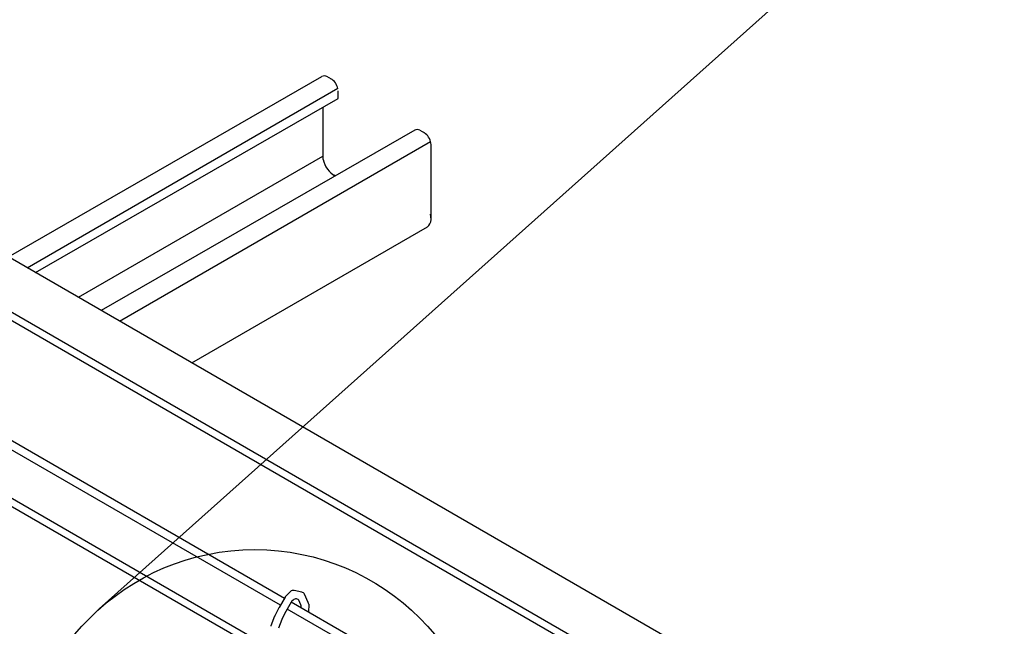
# Model space of a CAD drawing. Extents: x 20092 to 45052, y 299 to 8610.
# Drawn here: x 42780 to 43235, y 7480 to 7760 of the extents above; entities that cross this region are included whole.
import ezdxf

# ---------------------------------------------------------------- set-up
doc = ezdxf.new("R2010")
doc.units = 0
doc.header["$LTSCALE"] = 30
for name, color, linetype in [('_2-0_', 7, 'CONTINUOUS'), ('_2-2_', 7, 'CONTINUOUS'), ('_2-3_', 7, 'CONTINUOUS'), ('_3-0_', 7, 'CONTINUOUS')]:
    doc.layers.add(name, color=color, linetype=linetype)

msp = doc.modelspace()

# ---------------------------------------------------------------- linework, layer by layer
at = {"layer": '_2-0_', "linetype": 'CONTINUOUS'}
for p, q in [((42774.48, 7650.57), (42919.54, 7733.96)), ((42924.08, 7732.7), (42921.9, 7733.96)), ((42783.1, 7645.59), (42926.94, 7728.64)), ((42924.3, 7732.56), (42923.82, 7732.84)), ((42924.83, 7732.14), (42924.3, 7732.56)), ((42925.33, 7731.64), (42924.83, 7732.14)), ((42925.8, 7731.07), (42925.33, 7731.64)), ((42926.21, 7730.43), (42925.8, 7731.07)), ((42926.55, 7729.76), (42926.21, 7730.43)), ((42926.82, 7729.07), (42926.55, 7729.76)), ((42927, 7728.39), (42926.82, 7729.07)), ((42787.05, 7643.31), (42927.1, 7723.86)), ((42927.1, 7723.86), (42927.1, 7727.41)), ((42919.94, 7719.75), (42919.94, 7695.66)), ((42962.52, 7709.15), (42817.4, 7625.79)), ((42964.87, 7709.15), (42967.03, 7707.9)), ((42967, 7707.92), (42966.78, 7708.04)), ((42967.53, 7707.56), (42967, 7707.92)), ((42968.05, 7707.1), (42967.53, 7707.56)), ((42968.54, 7706.56), (42968.05, 7707.1)), ((42968.97, 7705.95), (42968.54, 7706.56)), ((42969.35, 7705.29), (42968.97, 7705.95)), ((42825.91, 7620.87), (42969.87, 7703.99)), ((42969.66, 7704.61), (42969.35, 7705.29)), ((42969.88, 7703.92), (42969.66, 7704.61)), ((42970.02, 7703.24), (42969.88, 7703.92)), ((42970.07, 7702.6), (42970.02, 7703.24)), ((42970.07, 7668.35), (42970.07, 7702.6)), ((42806.84, 7631.88), (42919.94, 7697.18)), ((42920.12, 7695.66), (42920.42, 7694.51)), ((42920.42, 7694.51), (42920.87, 7693.36)), ((42920.87, 7693.36), (42921.44, 7692.25)), ((42921.44, 7692.25), (42922.12, 7691.19)), ((42922.12, 7691.19), (42922.9, 7690.23)), ((42922.9, 7690.23), (42923.73, 7689.39)), ((42923.73, 7689.39), (42924.61, 7688.71)), ((42924.61, 7688.71), (42925.42, 7688.23)), ((42925.05, 7688.46), (42925.79, 7688.07)), ((42970.03, 7669.19), (42969.86, 7670.3)), ((42970.06, 7667.94), (42970.03, 7669.19)), ((42968.4, 7664.45), (42969.06, 7665.03)), ((42969.06, 7665.03), (42969.57, 7665.83)), ((42969.57, 7665.83), (42969.9, 7666.81)), ((42969.9, 7666.81), (42970.06, 7667.94)), ((43146.68, 7435.68), (42752.43, 7663.3)), ((42859.42, 7601.53), (42968.38, 7664.44)), ((43138.7, 7415.4), (42730.33, 7651.17)), ((43135.63, 7413.39), (42729.01, 7648.15)), ((42902.19, 7492.65), (42713.09, 7601.82)), ((42900.35, 7489.46), (42712.88, 7597.69)), ((42893.98, 7470.69), (42713.07, 7575.14)), ((42893.45, 7467.22), (42713.1, 7571.34)), ((42931.58, 7471.43), (42903.46, 7487.66)), ((42933.63, 7474.49), (42905.31, 7490.85))]:
    msp.add_line(p, q, dxfattribs=at)
for centre, end in [((42920.72, 7731.91), 119.8926), ((42963.69, 7707.1), 119.8736)]:
    msp.add_arc(centre, 2.36, 59.9969, end, dxfattribs=at)
at = {"layer": '_2-2_', "linetype": 'CONTINUOUS'}
for p, q in [((42910.26, 7495.55), (42906.71, 7496.31)), ((42902.5, 7493.17), (42899.71, 7488.36)), ((42905.06, 7495.82), (42902.78, 7493.54)), ((42906.22, 7491.89), (42905.66, 7491.33)), ((42908.19, 7492.31), (42907.87, 7492.38)), ((42909.82, 7489.65), (42908.81, 7491.81)), ((42913.28, 7490.75), (42911.51, 7494.55)), ((42899.67, 7488.28), (42897.77, 7484.57)), ((42905.38, 7490.96), (42902.87, 7486.64)), ((42909.84, 7489.57), (42909.8, 7488.25)), ((42913.45, 7489.94), (42913.35, 7486.2)), ((42897.7, 7484.4), (42895.98, 7479.95)), ((42900.99, 7482.93), (42899.42, 7478.87)), ((42902.83, 7486.56), (42901.06, 7483.1))]:
    msp.add_line(p, q, dxfattribs=at)
for centre, radius, start, end in [((42906.33, 7494.55), 1.8, 77.9052, 135), ((42904.05, 7492.27), 1.8, 135, 149.9314), ((42907.49, 7490.62), 1.8, 77.9052, 135), ((42908, 7491.43), 0.9, 25.0169, 77.9052), ((42909.88, 7493.79), 1.8, 25.0169, 77.9052), ((42901.27, 7487.46), 1.8, 149.9314, 152.9722), ((42906.93, 7490.06), 1.8, 135, 149.9314), ((42909.66, 7489.58), 0.18, 358.4414, 25.0169), ((42911.65, 7489.99), 1.8, 358.4414, 25.0169), ((42899.38, 7483.75), 1.8, 152.9722, 158.9077), ((42902.67, 7482.28), 1.8, 152.9722, 158.9077), ((42904.43, 7485.74), 1.8, 149.9314, 152.9722), ((42897.66, 7479.31), 1.8, 158.9077, 166.1593)]:
    msp.add_arc(centre, radius, start, end, dxfattribs=at)
at = {"layer": '_2-3_', "linetype": 'CONTINUOUS'}
msp.add_circle((42888.47, 7407.2), 108, dxfattribs=at)
at = {"layer": '_3-0_', "linetype": 'CONTINUOUS'}
msp.add_line((43500.05, 8097.93), (42816.54, 7487.76), dxfattribs=at)

doc.saveas('drawing.dxf')
